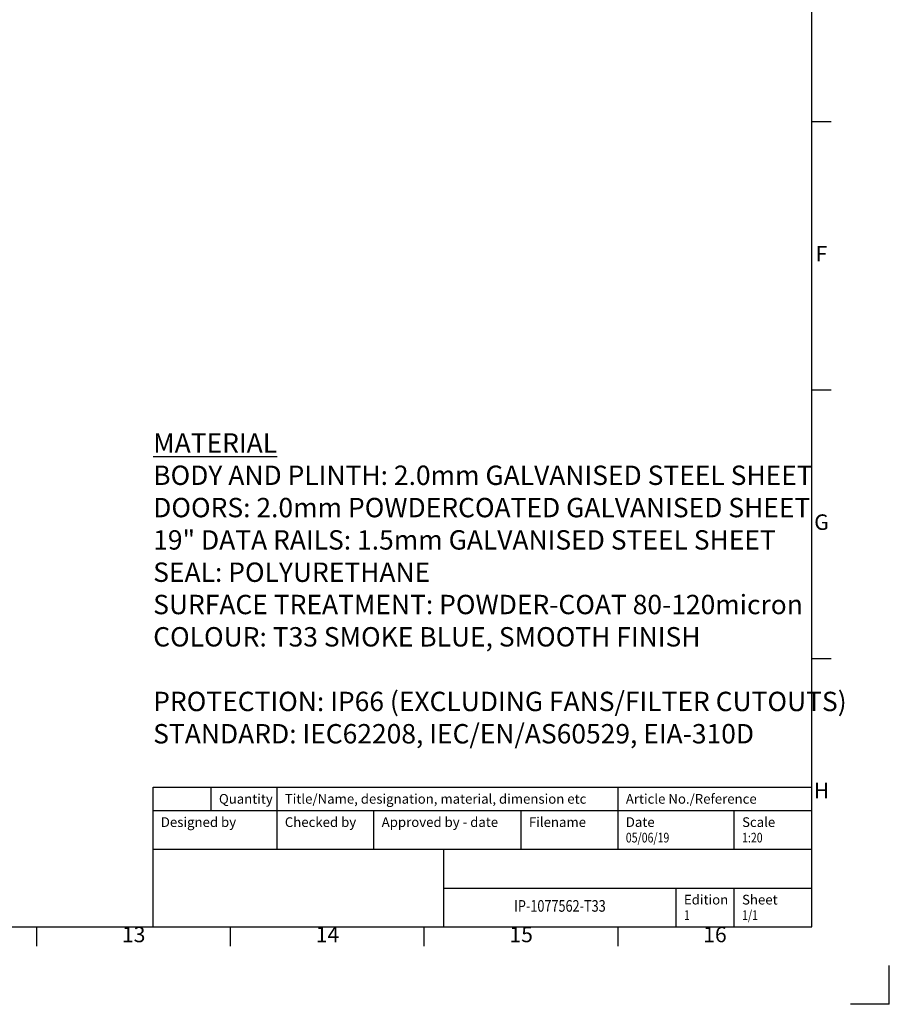
# Model space of a CAD drawing. Units: millimetres. Extents: x 63 to 8590, y 73 to 6123.
# Drawn here: x 6346 to 8590, y 183 to 2723 of the extents above; entities that cross this region are included whole.
import ezdxf
from ezdxf.enums import TextEntityAlignment as Align

# ---------------------------------------------------------------- set-up
doc = ezdxf.new("R2010")
doc.units = ezdxf.units.MM
doc.header["$LTSCALE"] = 5
doc.layers.add('Dimensions', color=7, linetype='Continuous')
doc.layers.add('Title Block', color=7, linetype='Continuous')
doc.styles.add('ISO Proportional', font='ARIALN.TTF', dxfattribs={"width": 0.8})
doc.styles.get("Standard").update_dxf_attribs({"font": 'romans.shx', "width": 0.8})

# ---------------------------------------------------------------- blocks, each defined once
blk = doc.blocks.new('ISO A1 title block')
at = {"layer": 'Title Block'}
for p, q in [((820, 20), (820, 574)), ((820, 227.75), (825, 227.75)), ((820, 158.5), (825, 158.5)), ((820, 89.25), (825, 89.25)), ((650, 56), (820, 56)), ((650, 50), (650, 56)), ((665, 50), (665, 56)), ((682, 50), (682, 56)), ((770, 50), (770, 56)), ((650, 50), (820, 50)), ((650, 20), (650, 50)), ((682, 40), (682, 50)), ((707, 40), (707, 50)), ((745, 40), (745, 50)), ((770, 40), (770, 50)), ((800, 40), (800, 50)), ((650, 40), (820, 40)), ((725, 20), (725, 40)), ((725, 30), (820, 30)), ((785, 20), (785, 30)), ((800, 20), (800, 30)), ((20, 20), (820, 20)), ((620, 15), (620, 20)), ((670, 15), (670, 20)), ((720, 15), (720, 20)), ((770, 15), (770, 20)), ((840, 0), (840, 10)), ((840, 0), (830, 0))]:
    blk.add_line(p, q, dxfattribs=at)
at = {"layer": 'Title Block', "style": 'ISO Proportional'}
for s, p in [('F', (822.5, 193.125)), ('G', (822.5, 123.875)), ('H', (822.5, 54.625)), ('13', (645, 17.5)), ('14', (695, 17.5)), ('15', (745, 17.5)), ('16', (795, 17.5))]:
    blk.add_text(s, height=4, dxfattribs=at).set_placement(p, align=Align.MIDDLE)
for s, p in [('Quantity', (667, 53)), ('Title/Name, designation, material, dimension etc', (684, 53)), ('Article No./Reference', (772, 53)), ('Designed by', (652, 47)), ('Checked by', (684, 47)), ('Approved by - date', (709, 47)), ('Filename', (747, 47)), ('Scale', (802, 47)), ('Date', (772, 47)), ('Edition', (787, 27)), ('Sheet', (802, 27))]:
    blk.add_text(s, height=2.5, dxfattribs=at).set_placement(p, align=Align.MIDDLE_LEFT)
at = {"layer": 'Title Block', "style": 'ISO Proportional', "flags": 8}
for tag, p in [('FILENAME', (747, 43)), ('DATE', (772, 43)), ('SCALE', (802, 43)), ('EDITION', (787, 23)), ('SHEET', (802, 23))]:
    blk.add_attdef(tag, text='', height=2.5, dxfattribs=at).set_placement(p, align=Align.MIDDLE_LEFT)
blk.add_attdef('DRAWING_NUMBER', text='', height=3, dxfattribs=at).set_placement((755, 25), align=Align.MIDDLE)

msp = doc.modelspace()

# ---------------------------------------------------------------- block references
at = {"layer": 'Title Block'}
ref = msp.add_blockref('ISO A1 title block', (190.3, 183.2), dxfattribs=dict(at, xscale=10, yscale=10, zscale=10))
ref.add_attrib('DRAWING_NUMBER', 'IP-1077562-T33', dxfattribs={"height": 30, "width": 0.8}).set_placement((7740.3, 433.2), align=Align.MIDDLE)
ref.add_attrib('DATE', '05/06/19', dxfattribs={"height": 25, "width": 0.8}).set_placement((7910.3, 613.2), align=Align.MIDDLE_LEFT)
ref.add_attrib('EDITION', '1', dxfattribs={"height": 25, "width": 0.8}).set_placement((8060.3, 413.2), align=Align.MIDDLE_LEFT)
ref.add_attrib('SHEET', '1/1', dxfattribs={"height": 25, "width": 0.8}).set_placement((8210.3, 413.2), align=Align.MIDDLE_LEFT)
ref.add_attrib('SCALE', '1:20', dxfattribs={"height": 25, "width": 0.8}).set_placement((8210.3, 613.2), align=Align.MIDDLE_LEFT)

# ---------------------------------------------------------------- texts
at = {"layer": 'Dimensions', "insert": (7809.6, 1256.3), "char_height": 50, "width": 2237.887, "attachment_point": 5}
msp.add_mtext('\\pxql;{\\LMATERIAL}\\PBODY AND PLINTH: 2.0mm GALVANISED STEEL SHEET\\PDOORS: 2.0mm POWDERCOATED GALVANISED SHEET \\P19" DATA RAILS: 1.5mm GALVANISED STEEL SHEET\\PSEAL: POLYURETHANE\\PSURFACE TREATMENT: POWDER-COAT 80-120micron\\PCOLOUR: T33 SMOKE BLUE, SMOOTH FINISH\\P\\PPROTECTION: IP66 (EXCLUDING FANS/FILTER CUTOUTS)\\PSTANDARD: IEC62208, IEC/EN/AS60529, EIA-310D', dxfattribs=at)

doc.saveas('drawing.dxf')
